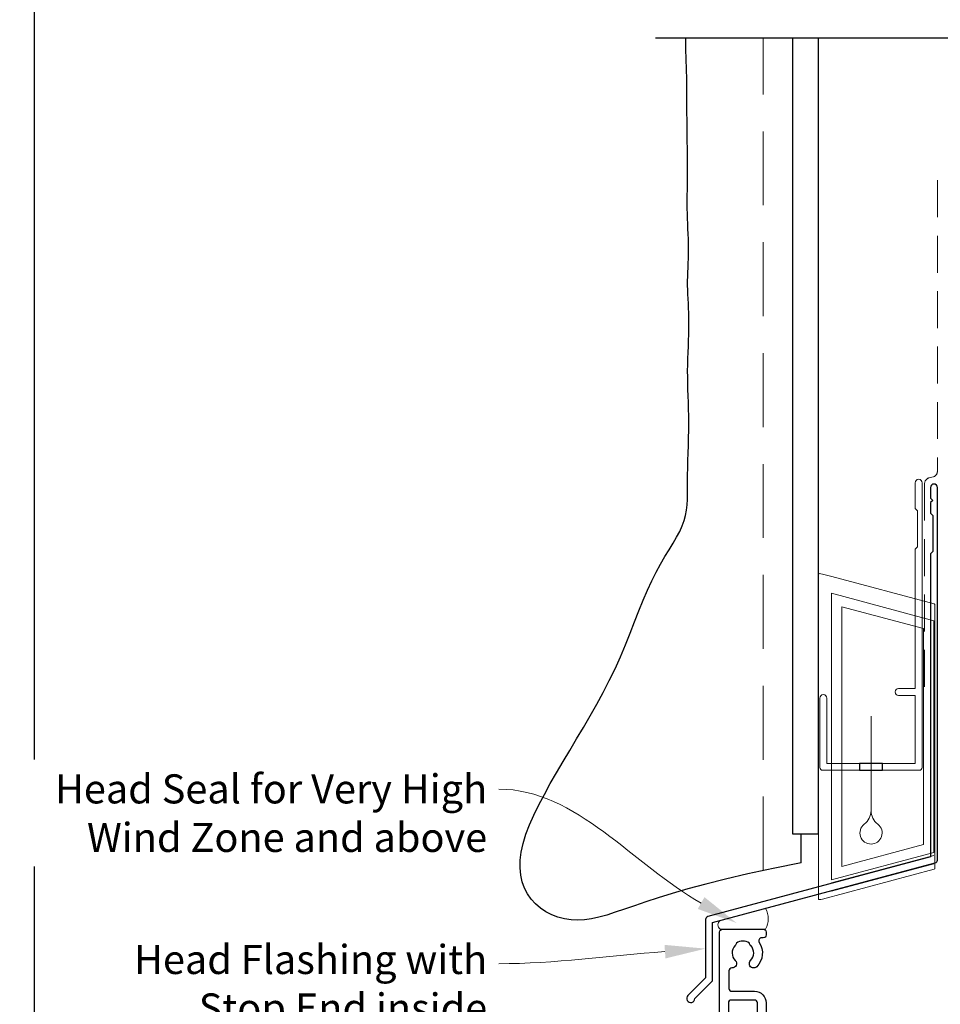
# Model space of a CAD drawing. Units: millimetres. Extents: x 21 to 1018, y -511 to 568.
# Drawn here: x 21 to 179, y 252 to 421 of the extents above; entities that cross this region are included whole.
import ezdxf

# ---------------------------------------------------------------- set-up
doc = ezdxf.new("R2010")
doc.units = ezdxf.units.MM
doc.header["$MEASUREMENT"] = 0
doc.linetypes.add('DASHED', pattern=[19.05, 12.7, -6.35])
doc.layers.get('Defpoints').update_dxf_attribs({"color": 1})
doc.layers.add('APL Joinery', color=2, linetype='Continuous')
doc.styles.add('General notes', font='arial.ttf', dxfattribs={"height": 3.5})

# ---------------------------------------------------------------- blocks, each defined once
blk = doc.blocks.new('drop1')
at = {"layer": 'APL Joinery', "color": 8, "linetype": 'DASHED', "lineweight": 9, "ltscale": 20}
blk.add_lwpolyline([(0, -8.09), (0, 8.09)], dxfattribs=at)
at = {"layer": 'APL Joinery', "color": 2, "lineweight": 25}
blk.add_lwpolyline([(-2, -1.2), (2, -1.2), (2, 0), (-2, 0)], close=True, dxfattribs=at)
at = {"layer": 'APL Joinery', "color": 8, "linetype": 'Continuous', "lineweight": 9, "ltscale": 0.2}
blk.add_lwpolyline([(0, -8.1, -0.232217), (-1.17, -10.47, 2.918303), (1.17, -10.46, -0.232153), (0, -8.09)], format="xyb", dxfattribs=at)
blk = doc.blocks.new('A$C2B462F2B')
at = {"layer": 'APL Joinery', "color": 8, "lineweight": 0}
for p, q in [((0.78, 48.79), (0.78, -7.07)), ((3.03, 48.37), (1.47, 48.79)), ((20.63, 43.65), (3.03, 48.37)), ((20.78, -1.73), (20.78, 43.46)), ((1.47, -7.06), (20.63, -1.93))]:
    blk.add_line(p, q, dxfattribs=at)
at = {"layer": 'APL Joinery', "color": 250, "lineweight": 0}
for p, q in [((2.98, -3.76), (2.98, 45.49)), ((2.98, 45.49), (20.58, 40.77)), ((4.75, -1.45), (4.75, 43.18)), ((4.75, 43.18), (18.81, 39.41)), ((20.58, 40.77), (20.58, 0.95)), ((18.81, 39.41), (18.81, 2.31)), ((18.81, 2.31), (4.75, -1.45)), ((20.58, 0.95), (2.98, -3.76)), ((2.98, -4.29), (20.58, 0.43)), ((2.98, -5.71), (20.58, -1))]:
    blk.add_line(p, q, dxfattribs=at)
at = {"layer": 'APL Joinery', "color": 8, "lineweight": 0}
for centre, start, end in [((20.58, 43.46), 0, 75), ((20.58, -1.73), 285, 0)]:
    blk.add_arc(centre, 0.2, start, end, dxfattribs=at)
at = {"layer": 'APL Joinery', "color": 8, "lineweight": 0, "extrusion": (0, 0, -1)}
for centre, major_axis, start_param, end_param in [((1.59, 48.55), (-0.812, 0.263), 6.20913, 7.630923), ((1.59, -6.82), (-0.812, -0.263), 4.935448, 6.357241)]:
    blk.add_ellipse(centre, major_axis=major_axis, ratio=0.228742, start_param=start_param, end_param=end_param, dxfattribs=at)

msp = doc.modelspace()

# ---------------------------------------------------------------- linework, layer by layer
at = {"layer": 'APL Joinery', "color": 7, "lineweight": 30}
for points in [[(154.98, 276.31), (150.16, 275.36), (145.85, 274.43), (142, 273.54), (138.58, 272.68), (135.54, 271.85), (132.84, 271.07), (130.44, 270.32), (128.29, 269.62), (126.36, 268.96), (124.61, 268.36), (123.03, 267.82), (121.58, 267.36), (120.23, 266.98), (118.98, 266.7), (117.77, 266.52), (116.6, 266.46), (115.44, 266.52), (114.29, 266.7), (113.18, 267), (112.12, 267.4), (111.11, 267.92), (110.18, 268.54), (109.33, 269.26), (108.59, 270.07), (107.96, 270.97), (107.45, 271.97), (107.06, 273.04), (106.81, 274.21), (106.7, 275.45), (106.72, 276.78), (106.89, 278.18), (107.22, 279.67), (107.7, 281.23), (108.32, 282.85), (109.06, 284.54), (109.91, 286.29), (110.86, 288.09), (111.88, 289.93), (112.96, 291.81), (114.08, 293.72), (115.23, 295.65), (116.4, 297.61), (117.57, 299.59), (118.72, 301.58), (119.86, 303.59), (120.96, 305.61), (122.01, 307.64), (123, 309.68), (123.92, 311.72), (124.78, 313.76), (125.59, 315.76), (126.36, 317.72), (127.11, 319.62), (127.84, 321.44), (128.57, 323.17), (129.31, 324.78), (130.07, 326.28), (130.83, 327.66), (131.57, 328.94), (132.29, 330.13), (132.97, 331.24), (133.58, 332.28), (134.11, 333.27), (134.55, 334.21), (134.89, 335.13), (135.12, 336.02), (135.28, 336.92), (135.38, 337.82), (135.43, 338.74), (135.45, 339.71), (135.45, 340.72), (135.45, 341.8), (135.47, 342.96), (135.5, 344.17), (135.53, 345.44), (135.57, 346.73), (135.61, 348.04), (135.64, 349.35), (135.67, 350.65), (135.68, 351.91), (135.67, 353.13), (135.65, 354.3), (135.61, 355.44), (135.58, 356.55), (135.54, 357.64), (135.51, 358.72), (135.49, 359.78), (135.48, 360.85), (135.49, 361.91), (135.52, 362.97), (135.56, 364.03), (135.6, 365.08), (135.64, 366.1), (135.68, 367.11), (135.7, 368.08), (135.71, 369.02), (135.7, 369.93), (135.68, 370.8), (135.64, 371.64), (135.6, 372.45), (135.56, 373.24), (135.52, 374.02), (135.49, 374.78), (135.47, 375.54), (135.48, 376.3), (135.49, 377.05), (135.52, 377.81), (135.55, 378.58), (135.58, 379.36), (135.61, 380.15), (135.63, 380.96), (135.64, 381.79), (135.63, 382.64), (135.61, 383.51), (135.58, 384.38), (135.54, 385.26), (135.51, 386.14), (135.47, 387.01), (135.44, 387.87), (135.41, 388.71), (135.41, 389.52), (135.41, 390.32), (135.42, 391.12), (135.43, 391.93), (135.44, 392.78), (135.46, 393.66), (135.47, 394.61), (135.47, 395.63), (135.47, 396.72), (135.46, 397.89), (135.44, 399.09), (135.42, 400.33), (135.4, 401.57), (135.38, 402.79), (135.37, 403.98), (135.36, 405.11), (135.35, 406.18), (135.36, 407.18), (135.36, 408.15), (135.36, 409.09), (135.35, 410.02), (135.33, 410.96), (135.14, 416.11), (135.14, 418.03)], [(154.98, 276.31), (154.98, 280.51), (154.98, 281.31)]]:
    msp.add_lwpolyline(points, dxfattribs=at)
at = {"layer": 'APL Joinery', "color": 9}
msp.add_lwpolyline([(181.4, 418.03), (129.98, 418.03)], dxfattribs=at)
at = {"layer": 'APL Joinery', "color": 7, "linetype": 'DASHED', "lineweight": 9}
msp.add_lwpolyline([(148.48, 275), (148.48, 418.03)], dxfattribs=at)
at = {"layer": 'APL Joinery', "color": 7, "lineweight": 25}
msp.add_lwpolyline([(153.48, 418.03), (153.48, 281.31), (157.98, 281.31), (157.98, 418.03)], dxfattribs=at)
at = {"layer": 'APL Joinery', "color": 7, "linetype": 'DASHED', "lineweight": 13, "ltscale": 0.5}
msp.add_lwpolyline([(178.4, 393.6), (178.4, 343.6, -0.339454), (177.66, 342.64), (176.94, 342.45, 0.339454), (176.2, 341.48), (176.2, 306.41)], format="xyb", dxfattribs=at)
at = {"layer": 'APL Joinery', "color": 2, "lineweight": 20}
msp.add_lwpolyline([(158.2, 304.62, -1), (159.4, 304.62), (159.4, 293.42), (174.58, 293.42), (174.58, 305.08), (171.73, 305.08, -1), (171.73, 306.28), (174.58, 306.28), (174.58, 330.22), (174.98, 330.62), (174.98, 336.82), (174.58, 337.22), (174.58, 341.62, -1), (175.78, 341.62), (175.78, 292.72, -0.414214), (175.28, 292.22), (158.7, 292.22, -0.414214), (158.2, 292.72)], format="xyb", close=True, dxfattribs=at)
at = {"layer": 'APL Joinery', "color": 2, "lineweight": 25}
msp.add_lwpolyline([(178.4, 276.79), (178.4, 340.81, 1), (177.2, 340.81), (177.2, 339.01), (177.6, 338.61), (177.2, 338.21), (177.2, 336.41), (177.6, 336.01), (177.6, 329.81), (177.2, 329.41), (177.2, 277.33), (138.93, 267.08, 0.339454), (138.56, 266.6), (138.56, 256.56), (135.52, 253.52, 1.488372), (136.72, 253.01), (139.62, 255.91, 0.198912), (139.76, 256.27), (139.76, 266.06), (178.03, 276.31, 0.339454)], format="xyb", close=True, dxfattribs=at)
at = {"layer": 'APL Joinery', "color": 7, "lineweight": 15}
msp.add_lwpolyline([(141.08, 264.93, -0.547249), (141.08, 266.41), (148.88, 268.5, -0.249309), (148.88, 264.93)], format="xyb", close=True, dxfattribs=at)
at = {"layer": 'APL Joinery', "color": 2, "lineweight": 25}
for points in [[(140.98, 209.93), (140.98, 264.43, -0.414214), (141.48, 264.93), (148.48, 264.93, -0.414214), (148.98, 264.43), (148.98, 263.93, -0.414214), (148.48, 263.43), (148.21, 263.43, 0.595267), (147.79, 262.66, -0.352624), (147.36, 258.48, -1), (146.3, 259.53, 0.403932), (146.32, 262.1, -0.143225), (146.1, 262.55, 0.295977), (143.86, 262.55, -0.143225), (143.63, 262.1, 0.403932), (143.66, 259.53, -0.680443), (143.1, 258.26, 0.425982), (142.58, 257.76), (142.58, 254.75, 0.414214), (143.08, 254.25), (146.98, 254.25, -0.414214), (148.98, 252.25), (148.98, 245.43, 0.414214)], [(147.48, 245.43), (147.48, 252.25, 0.414214), (146.98, 252.75), (142.98, 252.75, 0.414214), (142.48, 252.25), (142.48, 213.68, 0.414214)]]:
    msp.add_lwpolyline(points, format="xyb", dxfattribs=at)
at = {"layer": 'APL Joinery', "color": 7, "lineweight": 5}
for points in [[(138.37, 270.43), (143.89, 265.98), (137.22, 268.4)], [(131.5, 262.23), (138.56, 261.58), (131.67, 259.9)]]:
    msp.add_solid(points, dxfattribs=at)
at = {"layer": 'Defpoints', "color": 8}
msp.add_lwpolyline([(23.19, 19.3), (379.19, 19.3), (379.19, 499.58), (23.19, 499.58)], close=True, dxfattribs=at)

# ---------------------------------------------------------------- block references
at = {"layer": 'APL Joinery'}
for name, p in [('A$C2B462F2B', (157.2, 277.15)), ('drop1', (166.99, 293.42))]:
    msp.add_blockref(name, p, dxfattribs=at)

# ---------------------------------------------------------------- next in the draw order: texts
at = {"layer": 'APL Joinery', "color": 3, "lineweight": 5, "char_height": 5, "attachment_point": 3, "style": 'General notes', "bg_fill": 3, "box_fill_scale": 1.5, "bg_fill_color": 9, "bg_fill_transparency": 0}
for s, insert, width in [('{\\C7;Head Seal for Very High Wind Zone and above}', (101.03, 291.53), 77.8387), ('{\\C7;Head Flashing with Stop End inside cavity}', (101.03, 262.22), 69.9676)]:
    msp.add_mtext(s, dxfattribs=dict(at, insert=insert, width=width))

# ---------------------------------------------------------------- next in the draw order: linework, layer by layer
at = {"layer": 'APL Joinery', "color": 7, "linetype": 'ByBlock', "lineweight": 13, "end_tangent": (-1, 0)}
for points, start_tangent in [([(137.79, 269.41), (103.03, 288.99)], (-0.87137, 0.490626)), ([(131.58, 261.07), (103.03, 258.99)], (-0.997358, -0.072644))]:
    msp.add_spline(points, degree=3, dxfattribs=dict(at, start_tangent=start_tangent))

doc.saveas('drawing.dxf')
